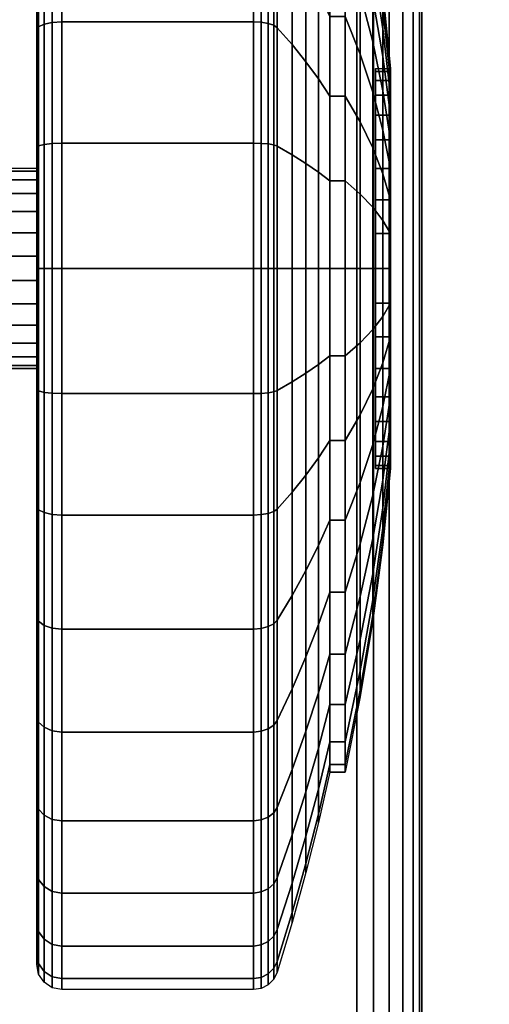
# Model space of a CAD drawing. Units: inches. Extents: x -0.2 to 54, y -29.1 to 0.
# Drawn here: x 47.4 to 48.4, y -6.3 to -4.3 of the extents above; entities that cross this region are included whole.
import ezdxf

# ---------------------------------------------------------------- set-up
doc = ezdxf.new("R2010")
doc.units = ezdxf.units.IN
doc.header["$MEASUREMENT"] = 0
for name, color, linetype in [('A-FURN-3-TABLE-LEG-CASTER-TREAD', 251, 'Continuous'), ('A-FURN-3-TABLE-LEG-CASTER-TRIM', 253, 'Continuous'), ('A-FURN-3-TABLE-LEG-FOOT', 253, 'Continuous'), ('A-FURN-3-TABLE-SURFACE-BOTTOM', 255, 'Continuous'), ('A-FURN-3-TABLE-SURFACE-TOP-HPL-TFL', 255, 'Continuous')]:
    doc.layers.add(name, color=color, linetype=linetype)

msp = doc.modelspace()

# ---------------------------------------------------------------- linework, layer by layer
at = {"layer": 'A-FURN-3-TABLE-LEG-CASTER-TREAD'}
for points, invisible_edges in [([(47.48, -6.1643, 1.2007), (47.48, -6.1854, 1.4425), (47.48, -3.4004, 1.4425), (47.48, -3.4216, 1.2007)], 10), ([(47.48, -6.1854, 1.4425), (47.48, -6.1643, 1.6843), (47.48, -3.4216, 1.6843), (47.48, -3.4004, 1.4425)], 10), ([(47.48, -6.1015, 0.9662), (47.48, -6.1643, 1.2007), (47.48, -3.4216, 1.2007), (47.48, -3.4844, 0.9662)], 10), ([(47.48, -6.1643, 1.6843), (47.48, -6.1015, 1.9188), (47.48, -3.4844, 1.9188), (47.48, -3.4216, 1.6843)], 10), ([(47.48, -5.9989, 0.7462), (47.48, -6.1015, 0.9662), (47.48, -3.4844, 0.9662), (47.48, -3.587, 0.7462)], 10), ([(47.48, -6.1015, 1.9188), (47.48, -5.9989, 2.1387), (47.48, -3.587, 2.1387), (47.48, -3.4844, 1.9188)], 10), ([(47.48, -5.8597, 0.5474), (47.48, -5.9989, 0.7462), (47.48, -3.587, 0.7462), (47.48, -3.7262, 0.5474)], 10), ([(47.48, -5.9989, 2.1387), (47.48, -5.8597, 2.3376), (47.48, -3.7262, 2.3376), (47.48, -3.587, 2.1387)], 10), ([(47.48, -5.688, 0.3758), (47.48, -5.8597, 0.5474), (47.48, -3.7262, 0.5474), (47.48, -3.8979, 0.3758)], 10), ([(47.48, -5.8597, 2.3376), (47.48, -5.688, 2.5092), (47.48, -3.8979, 2.5092), (47.48, -3.7262, 2.3376)], 10), ([(47.48, -5.4892, 0.2366), (47.48, -5.688, 0.3758), (47.48, -3.8979, 0.3758), (47.48, -4.0967, 0.2366)], 10), ([(47.48, -5.688, 2.5092), (47.48, -5.4892, 2.6484), (47.48, -4.0967, 2.6484), (47.48, -3.8979, 2.5092)], 10), ([(47.48, -5.2692, 0.134), (47.48, -5.4892, 0.2366), (47.48, -4.0967, 0.2366), (47.48, -4.3167, 0.134)], 10), ([(47.48, -5.4892, 2.6484), (47.48, -5.2692, 2.751), (47.48, -4.3167, 2.751), (47.48, -4.0967, 2.6484)], 10), ([(47.48, -5.0347, 0.0712), (47.48, -5.2692, 0.134), (47.48, -4.3167, 0.134), (47.48, -4.5511, 0.0712)], 10), ([(47.48, -5.2692, 2.751), (47.48, -5.0347, 2.8138), (47.48, -4.5511, 2.8138), (47.48, -4.3167, 2.751)], 10), ([(47.48, -4.7929, 0.05), (47.48, -5.0347, 0.0712), (47.48, -4.5511, 0.0712), (47.48, -4.7929, 0.05)], 2), ([(47.48, -5.0347, 2.8138), (47.48, -4.7929, 2.835), (47.48, -4.7929, 2.835), (47.48, -4.5511, 2.8138)], 8)]:
    msp.add_3dface(points, dxfattribs=dict(at, invisible_edges=invisible_edges))
at = {"layer": 'A-FURN-3-TABLE-LEG-CASTER-TRIM'}
for points, invisible_edges in [([(48.1574, -5.1869, 1.512), (48.1574, -5.1929, 1.4425), (48.1574, -4.3929, 1.4425), (48.1574, -4.399, 1.512)], 10), ([(48.1574, -5.1929, 1.4425), (48.1574, -5.1869, 1.373), (48.1574, -4.399, 1.373), (48.1574, -4.3929, 1.4425)], 10), ([(48.1574, -5.1688, 1.5793), (48.1574, -5.1869, 1.512), (48.1574, -4.399, 1.512), (48.1574, -4.4171, 1.5793)], 10), ([(48.1574, -5.1869, 1.373), (48.1574, -5.1688, 1.3057), (48.1574, -4.4171, 1.3057), (48.1574, -4.399, 1.373)], 10), ([(48.1574, -5.1394, 1.6425), (48.1574, -5.1688, 1.5793), (48.1574, -4.4171, 1.5793), (48.1574, -4.4465, 1.6425)], 10), ([(48.1574, -5.1688, 1.3057), (48.1574, -5.1394, 1.2425), (48.1574, -4.4465, 1.2425), (48.1574, -4.4171, 1.3057)], 10), ([(48.1574, -5.0994, 1.6996), (48.1574, -5.1394, 1.6425), (48.1574, -4.4465, 1.6425), (48.1574, -4.4865, 1.6996)], 10), ([(48.1574, -5.1394, 1.2425), (48.1574, -5.0994, 1.1854), (48.1574, -4.4865, 1.1854), (48.1574, -4.4465, 1.2425)], 10), ([(48.1574, -5.0501, 1.7489), (48.1574, -5.0994, 1.6996), (48.1574, -4.4865, 1.6996), (48.1574, -4.5358, 1.7489)], 10), ([(48.1574, -5.0994, 1.1854), (48.1574, -5.0501, 1.1361), (48.1574, -4.5358, 1.1361), (48.1574, -4.4865, 1.1854)], 10), ([(48.1574, -4.9929, 1.7889), (48.1574, -5.0501, 1.7489), (48.1574, -4.5358, 1.7489), (48.1574, -4.5929, 1.7889)], 10), ([(48.1574, -5.0501, 1.1361), (48.1574, -4.9929, 1.0961), (48.1574, -4.5929, 1.0961), (48.1574, -4.5358, 1.1361)], 10), ([(48.1574, -4.9297, 1.8184), (48.1574, -4.9929, 1.7889), (48.1574, -4.5929, 1.7889), (48.1574, -4.6561, 1.8184)], 10), ([(48.1574, -4.9929, 1.0961), (48.1574, -4.9297, 1.0666), (48.1574, -4.6561, 1.0666), (48.1574, -4.5929, 1.0961)], 10), ([(48.1574, -4.8624, 1.8364), (48.1574, -4.9297, 1.8184), (48.1574, -4.6561, 1.8184), (48.1574, -4.7235, 1.8364)], 10), ([(48.1574, -4.9297, 1.0666), (48.1574, -4.8624, 1.0486), (48.1574, -4.7235, 1.0486), (48.1574, -4.6561, 1.0666)], 10), ([(48.1574, -4.7929, 1.8425), (48.1574, -4.8624, 1.8364), (48.1574, -4.7235, 1.8364), (48.1574, -4.7929, 1.8425)], 2), ([(48.1574, -4.8624, 1.0486), (48.1574, -4.7929, 1.0425), (48.1574, -4.7929, 1.0425), (48.1574, -4.7235, 1.0486)], 8)]:
    msp.add_3dface(points, dxfattribs=dict(at, invisible_edges=invisible_edges))
at = {"layer": 'A-FURN-3-TABLE-SURFACE-BOTTOM', "invisible_edges": 5}
for points in [[(48.1262, -1.6637, 31), (48.1262, -27.4586, 31), (43.9209, -27.9925, 31), (43.9209, -1.1299, 31)], [(52.3148, -2.3153, 31), (52.3148, -26.8071, 31), (48.1262, -27.4586, 31), (48.1262, -1.6637, 31)]]:
    msp.add_3dface(points, dxfattribs=at)
at = {"layer": 'A-FURN-3-TABLE-SURFACE-TOP-HPL-TFL', "invisible_edges": 10}
for points in [[(43.9209, -27.9925, 32), (48.1262, -27.4586, 32), (48.1262, -1.6637, 32), (43.9209, -1.1299, 32)], [(48.1262, -27.4586, 32), (52.3148, -26.8071, 32), (52.3148, -2.3153, 32), (48.1262, -1.6637, 32)]]:
    msp.add_3dface(points, dxfattribs=at)

# ---------------------------------------------------------------- meshes
at = {"layer": 'A-FURN-3-TABLE-LEG-CASTER-TREAD'}
mesh = msp.add_polymesh((9, 6), dxfattribs=at)
for k, corner in enumerate([(47.9133, -5.0434, 0.0219), (47.53, -5.0434, 0.0219), (47.5109, -5.0428, 0.0257), (47.4946, -5.0409, 0.0363), (47.4838, -5.0381, 0.0523), (47.48, -5.0347, 0.0712), (47.9133, -4.7929), (47.53, -4.7929), (47.5109, -4.7929, 0.0038), (47.4946, -4.7929, 0.0146), (47.4838, -4.7929, 0.0309), (47.48, -4.7929, 0.05), (47.9133, -4.5425, 0.0219), (47.53, -4.5425, 0.0219), (47.5109, -4.5431, 0.0257), (47.4946, -4.545, 0.0363), (47.4838, -4.5478, 0.0523), (47.48, -4.5511, 0.0712), (47.9133, -4.2996, 0.087), (47.53, -4.2996, 0.087), (47.5109, -4.3009, 0.0906), (47.4946, -4.3046, 0.1008), (47.4838, -4.3101, 0.116), (47.48, -4.3167, 0.134), (47.9133, -4.0717, 0.1933), (47.53, -4.0717, 0.1933), (47.5109, -4.0736, 0.1966), (47.4946, -4.079, 0.2059), (47.4838, -4.0871, 0.22), (47.48, -4.0967, 0.2366), (47.9133, -3.8657, 0.3375), (47.53, -3.8657, 0.3375), (47.5109, -3.8682, 0.3404), (47.4946, -3.8751, 0.3487), (47.4838, -3.8856, 0.3611), (47.48, -3.8979, 0.3758), (47.9133, -3.6879, 0.5153), (47.53, -3.6879, 0.5153), (47.5109, -3.6908, 0.5177), (47.4946, -3.6991, 0.5247), (47.4838, -3.7116, 0.5351), (47.48, -3.7262, 0.5474), (47.9133, -3.5437, 0.7213), (47.53, -3.5437, 0.7213), (47.5109, -3.547, 0.7232), (47.4946, -3.5564, 0.7286), (47.4838, -3.5704, 0.7367), (47.48, -3.587, 0.7463), (47.9133, -3.4374, 0.9491), (47.53, -3.4374, 0.9491), (47.5109, -3.441, 0.9504), (47.4946, -3.4512, 0.9541), (47.4838, -3.4664, 0.9597), (47.48, -3.4844, 0.9662)]):
    mesh.set_mesh_vertex(divmod(k, 6), corner)
mesh = msp.add_polymesh((9, 9), dxfattribs=at)
for k, corner in enumerate([(48.0662, -4.9679, 0.4503), (48.0432, -4.9854, 0.3511), (48.018, -5.0028, 0.2523), (47.9906, -5.0201, 0.1541), (47.9611, -5.0373, 0.0566), (47.9541, -5.0398, 0.0426), (47.943, -5.0417, 0.0315), (47.9289, -5.043, 0.0244), (47.9133, -5.0434, 0.0219), (48.0662, -4.7929, 0.435), (48.0432, -4.7929, 0.3342), (48.018, -4.7929, 0.234), (47.9906, -4.7929, 0.1343), (47.9611, -4.7929, 0.0352), (47.9541, -4.7929, 0.021), (47.943, -4.7929, 0.0097), (47.9289, -4.7929, 0.0025), (47.9133, -4.7929), (48.0662, -4.618, 0.4503), (48.0432, -4.6005, 0.3511), (48.018, -4.5831, 0.2523), (47.9906, -4.5658, 0.1541), (47.9611, -4.5486, 0.0566), (47.9541, -4.5461, 0.0426), (47.943, -4.5441, 0.0315), (47.9289, -4.5429, 0.0244), (47.9133, -4.5425, 0.0219), (48.0662, -4.4484, 0.4958), (48.0432, -4.4139, 0.4011), (48.018, -4.3796, 0.3068), (47.9906, -4.3455, 0.2132), (47.9611, -4.3116, 0.1201), (47.9541, -4.3068, 0.1067), (47.943, -4.3029, 0.0962), (47.9289, -4.3004, 0.0893), (47.9133, -4.2996, 0.087), (48.0662, -4.2892, 0.57), (48.0432, -4.2388, 0.4827), (48.018, -4.1887, 0.3959), (47.9906, -4.1388, 0.3095), (47.9611, -4.0893, 0.2237), (47.9541, -4.0822, 0.2115), (47.943, -4.0766, 0.2017), (47.9289, -4.0729, 0.1954), (47.9133, -4.0717, 0.1933), (48.0662, -4.1453, 0.6707), (48.0432, -4.0805, 0.5935), (48.018, -4.0161, 0.5167), (47.9906, -3.952, 0.4403), (47.9611, -3.8883, 0.3644), (47.9541, -3.8792, 0.3536), (47.943, -3.872, 0.3449), (47.9289, -3.8673, 0.3394), (47.9133, -3.8657, 0.3375), (48.0662, -4.0212, 0.7949), (48.0432, -3.9439, 0.7301), (48.018, -3.8671, 0.6657), (47.9906, -3.7908, 0.6016), (47.9611, -3.7149, 0.5379), (47.9541, -3.704, 0.5288), (47.943, -3.6954, 0.5215), (47.9289, -3.6898, 0.5169), (47.9133, -3.6879, 0.5153), (48.0662, -3.9204, 0.9388), (48.0432, -3.8331, 0.8884), (48.018, -3.7463, 0.8382), (47.9906, -3.66, 0.7884), (47.9611, -3.5742, 0.7388), (47.9541, -3.5619, 0.7318), (47.943, -3.5521, 0.7261), (47.9289, -3.5459, 0.7225), (47.9133, -3.5437, 0.7213), (48.0662, -3.8462, 1.0979), (48.0432, -3.7515, 1.0634), (48.018, -3.6573, 1.0292), (47.9906, -3.5636, 0.9951), (47.9611, -3.4705, 0.9612), (47.9541, -3.4572, 0.9563), (47.943, -3.4466, 0.9525), (47.9289, -3.4398, 0.95), (47.9133, -3.4374, 0.9491)]):
    mesh.set_mesh_vertex(divmod(k, 9), corner)
mesh = msp.add_polymesh((9, 6), dxfattribs=at)
for k, corner in enumerate([(47.9133, -4.0717, 2.6917), (47.53, -4.0717, 2.6917), (47.5109, -4.0736, 2.6884), (47.4946, -4.079, 2.6791), (47.4838, -4.0871, 2.665), (47.48, -4.0967, 2.6484), (47.9133, -4.2996, 2.798), (47.53, -4.2996, 2.798), (47.5109, -4.3009, 2.7944), (47.4946, -4.3046, 2.7842), (47.4838, -4.3101, 2.769), (47.48, -4.3167, 2.751), (47.9133, -4.5425, 2.8631), (47.53, -4.5425, 2.8631), (47.5109, -4.5431, 2.8593), (47.4946, -4.545, 2.8487), (47.4838, -4.5478, 2.8327), (47.48, -4.5511, 2.8138), (47.9133, -4.7929, 2.885), (47.53, -4.7929, 2.885), (47.5109, -4.7929, 2.8812), (47.4946, -4.7929, 2.8704), (47.4838, -4.7929, 2.8541), (47.48, -4.7929, 2.835), (47.9133, -5.0434, 2.8631), (47.53, -5.0434, 2.8631), (47.5109, -5.0428, 2.8593), (47.4946, -5.0409, 2.8487), (47.4838, -5.0381, 2.8327), (47.48, -5.0347, 2.8138), (47.9133, -5.2863, 2.798), (47.53, -5.2863, 2.798), (47.5109, -5.285, 2.7944), (47.4946, -5.2813, 2.7842), (47.4838, -5.2757, 2.769), (47.48, -5.2692, 2.751), (47.9133, -5.5142, 2.6917), (47.53, -5.5142, 2.6917), (47.5109, -5.5123, 2.6884), (47.4946, -5.5069, 2.6791), (47.4838, -5.4988, 2.665), (47.48, -5.4892, 2.6484), (47.9133, -5.7202, 2.5475), (47.53, -5.7202, 2.5475), (47.5109, -5.7177, 2.5446), (47.4946, -5.7107, 2.5363), (47.4838, -5.7003, 2.5239), (47.48, -5.688, 2.5092), (47.9133, -5.898, 2.3697), (47.53, -5.898, 2.3697), (47.5109, -5.895, 2.3673), (47.4946, -5.8867, 2.3603), (47.4838, -5.8743, 2.3499), (47.48, -5.8597, 2.3376)]):
    mesh.set_mesh_vertex(divmod(k, 6), corner)
mesh = msp.add_polymesh((9, 9), dxfattribs=at)
for k, corner in enumerate([(48.0662, -4.2892, 2.315), (48.0432, -4.2388, 2.4023), (48.018, -4.1887, 2.4891), (47.9906, -4.1388, 2.5755), (47.9611, -4.0893, 2.6613), (47.9541, -4.0822, 2.6735), (47.943, -4.0766, 2.6833), (47.9289, -4.0729, 2.6896), (47.9133, -4.0717, 2.6917), (48.0662, -4.4484, 2.3892), (48.0432, -4.4139, 2.4839), (48.018, -4.3796, 2.5782), (47.9906, -4.3455, 2.6718), (47.9611, -4.3116, 2.7649), (47.9541, -4.3068, 2.7783), (47.943, -4.3029, 2.7888), (47.9289, -4.3004, 2.7957), (47.9133, -4.2996, 2.798), (48.0662, -4.618, 2.4347), (48.0432, -4.6005, 2.5339), (48.018, -4.5831, 2.6327), (47.9906, -4.5658, 2.7309), (47.9611, -4.5486, 2.8284), (47.9541, -4.5461, 2.8424), (47.943, -4.5441, 2.8535), (47.9289, -4.5429, 2.8606), (47.9133, -4.5425, 2.8631), (48.0662, -4.7929, 2.45), (48.0432, -4.7929, 2.5508), (48.018, -4.7929, 2.651), (47.9906, -4.7929, 2.7507), (47.9611, -4.7929, 2.8498), (47.9541, -4.7929, 2.864), (47.943, -4.7929, 2.8753), (47.9289, -4.7929, 2.8825), (47.9133, -4.7929, 2.885), (48.0662, -4.9679, 2.4347), (48.0432, -4.9854, 2.5339), (48.018, -5.0028, 2.6327), (47.9906, -5.0201, 2.7309), (47.9611, -5.0373, 2.8284), (47.9541, -5.0398, 2.8424), (47.943, -5.0417, 2.8535), (47.9289, -5.043, 2.8606), (47.9133, -5.0434, 2.8631), (48.0662, -5.1375, 2.3892), (48.0432, -5.172, 2.4839), (48.018, -5.2063, 2.5782), (47.9906, -5.2404, 2.6718), (47.9611, -5.2743, 2.7649), (47.9541, -5.2791, 2.7783), (47.943, -5.283, 2.7888), (47.9289, -5.2855, 2.7957), (47.9133, -5.2863, 2.798), (48.0662, -5.2967, 2.315), (48.0432, -5.3471, 2.4023), (48.018, -5.3972, 2.4891), (47.9906, -5.4471, 2.5755), (47.9611, -5.4966, 2.6613), (47.9541, -5.5037, 2.6735), (47.943, -5.5093, 2.6833), (47.9289, -5.5129, 2.6896), (47.9133, -5.5142, 2.6917), (48.0662, -5.4406, 2.2143), (48.0432, -5.5053, 2.2915), (48.018, -5.5698, 2.3683), (47.9906, -5.6339, 2.4447), (47.9611, -5.6975, 2.5206), (47.9541, -5.7067, 2.5314), (47.943, -5.7139, 2.5401), (47.9289, -5.7186, 2.5456), (47.9133, -5.7202, 2.5475), (48.0662, -5.5647, 2.0901), (48.0432, -5.6419, 2.1549), (48.018, -5.7187, 2.2193), (47.9906, -5.7951, 2.2834), (47.9611, -5.871, 2.3471), (47.9541, -5.8819, 2.3562), (47.943, -5.8905, 2.3635), (47.9289, -5.896, 2.3681), (47.9133, -5.898, 2.3697)]):
    mesh.set_mesh_vertex(divmod(k, 9), corner)
mesh = msp.add_polymesh((9, 9), dxfattribs=at)
for k, corner in enumerate([(48.0662, -5.8004, 1.4425), (48.0432, -5.9012, 1.4425), (48.018, -6.0015, 1.4425), (47.9906, -6.1012, 1.4425), (47.9611, -6.2003, 1.4425), (47.9541, -6.2144, 1.4425), (47.943, -6.2257, 1.4425), (47.9289, -6.2329, 1.4425), (47.9133, -6.2354, 1.4425), (48.0662, -5.7851, 1.2675), (48.0432, -5.8844, 1.25), (48.018, -5.9831, 1.2326), (47.9906, -6.0813, 1.2153), (47.9611, -6.1789, 1.1981), (47.9541, -6.1928, 1.1957), (47.943, -6.2039, 1.1937), (47.9289, -6.2111, 1.1924), (47.9133, -6.2135, 1.192), (48.0662, -5.7397, 1.0979), (48.0432, -5.8344, 1.0634), (48.018, -5.9286, 1.0292), (47.9906, -6.0223, 0.9951), (47.9611, -6.1154, 0.9612), (47.9541, -6.1287, 0.9563), (47.943, -6.1393, 0.9525), (47.9289, -6.1461, 0.95), (47.9133, -6.1484, 0.9491), (48.0662, -5.6655, 0.9388), (48.0432, -5.7527, 0.8884), (48.018, -5.8396, 0.8382), (47.9906, -5.9259, 0.7884), (47.9611, -6.0117, 0.7388), (47.9541, -6.024, 0.7318), (47.943, -6.0337, 0.7261), (47.9289, -6.04, 0.7225), (47.9133, -6.0422, 0.7213), (48.0662, -5.5647, 0.7949), (48.0432, -5.6419, 0.7301), (48.018, -5.7187, 0.6657), (47.9906, -5.7951, 0.6016), (47.9611, -5.871, 0.5379), (47.9541, -5.8819, 0.5288), (47.943, -5.8905, 0.5215), (47.9289, -5.896, 0.5169), (47.9133, -5.898, 0.5153), (48.0662, -5.4406, 0.6707), (48.0432, -5.5053, 0.5935), (48.018, -5.5698, 0.5167), (47.9906, -5.6339, 0.4403), (47.9611, -5.6975, 0.3644), (47.9541, -5.7067, 0.3536), (47.943, -5.7139, 0.3449), (47.9289, -5.7186, 0.3394), (47.9133, -5.7202, 0.3375), (48.0662, -5.2967, 0.57), (48.0432, -5.3471, 0.4827), (48.018, -5.3972, 0.3959), (47.9906, -5.4471, 0.3095), (47.9611, -5.4966, 0.2237), (47.9541, -5.5037, 0.2115), (47.943, -5.5093, 0.2017), (47.9289, -5.5129, 0.1954), (47.9133, -5.5142, 0.1933), (48.0662, -5.1375, 0.4958), (48.0432, -5.172, 0.4011), (48.018, -5.2063, 0.3068), (47.9906, -5.2404, 0.2132), (47.9611, -5.2743, 0.1201), (47.9541, -5.2791, 0.1067), (47.943, -5.283, 0.0962), (47.9289, -5.2855, 0.0893), (47.9133, -5.2863, 0.087), (48.0662, -4.9679, 0.4503), (48.0432, -4.9854, 0.3511), (48.018, -5.0028, 0.2523), (47.9906, -5.0201, 0.1541), (47.9611, -5.0373, 0.0566), (47.9541, -5.0398, 0.0426), (47.943, -5.0417, 0.0315), (47.9289, -5.043, 0.0244), (47.9133, -5.0434, 0.0219)]):
    mesh.set_mesh_vertex(divmod(k, 9), corner)
mesh = msp.add_polymesh((9, 6), dxfattribs=at)
for k, corner in enumerate([(47.9133, -6.2354, 1.4425), (47.53, -6.2354, 1.4425), (47.5109, -6.2316, 1.4425), (47.4946, -6.2208, 1.4425), (47.4838, -6.2046, 1.4425), (47.48, -6.1854, 1.4425), (47.9133, -6.2135, 1.192), (47.53, -6.2135, 1.192), (47.5109, -6.2098, 1.1927), (47.4946, -6.1991, 1.1946), (47.4838, -6.1831, 1.1974), (47.48, -6.1643, 1.2007), (47.9133, -6.1484, 0.9491), (47.53, -6.1484, 0.9491), (47.5109, -6.1449, 0.9504), (47.4946, -6.1347, 0.9541), (47.4838, -6.1194, 0.9597), (47.48, -6.1015, 0.9662), (47.9133, -6.0422, 0.7213), (47.53, -6.0422, 0.7213), (47.5109, -6.0389, 0.7232), (47.4946, -6.0295, 0.7286), (47.4838, -6.0155, 0.7367), (47.48, -5.9989, 0.7463), (47.9133, -5.898, 0.5153), (47.53, -5.898, 0.5153), (47.5109, -5.895, 0.5177), (47.4946, -5.8867, 0.5247), (47.4838, -5.8743, 0.5351), (47.48, -5.8597, 0.5474), (47.9133, -5.7202, 0.3375), (47.53, -5.7202, 0.3375), (47.5109, -5.7177, 0.3404), (47.4946, -5.7107, 0.3487), (47.4838, -5.7003, 0.3611), (47.48, -5.688, 0.3758), (47.9133, -5.5142, 0.1933), (47.53, -5.5142, 0.1933), (47.5109, -5.5123, 0.1966), (47.4946, -5.5069, 0.2059), (47.4838, -5.4988, 0.22), (47.48, -5.4892, 0.2366), (47.9133, -5.2863, 0.087), (47.53, -5.2863, 0.087), (47.5109, -5.285, 0.0906), (47.4946, -5.2813, 0.1008), (47.4838, -5.2757, 0.116), (47.48, -5.2692, 0.134), (47.9133, -5.0434, 0.0219), (47.53, -5.0434, 0.0219), (47.5109, -5.0428, 0.0257), (47.4946, -5.0409, 0.0363), (47.4838, -5.0381, 0.0523), (47.48, -5.0347, 0.0712)]):
    mesh.set_mesh_vertex(divmod(k, 6), corner)
mesh = msp.add_polymesh((4, 9), dxfattribs=at)
for k, corner in enumerate([(48.0662, -5.5647, 2.0901), (48.0432, -5.6419, 2.1549), (48.018, -5.7187, 2.2193), (47.9906, -5.7951, 2.2834), (47.9611, -5.871, 2.3471), (47.9541, -5.8819, 2.3562), (47.943, -5.8905, 2.3635), (47.9289, -5.896, 2.3681), (47.9133, -5.898, 2.3697), (48.0662, -5.6655, 1.9462), (48.0432, -5.7527, 1.9966), (48.018, -5.8396, 2.0468), (47.9906, -5.9259, 2.0966), (47.9611, -6.0117, 2.1462), (47.9541, -6.024, 2.1532), (47.943, -6.0337, 2.1589), (47.9289, -6.04, 2.1625), (47.9133, -6.0422, 2.1637), (48.0662, -5.7397, 1.7871), (48.0432, -5.8344, 1.8216), (48.018, -5.9286, 1.8558), (47.9906, -6.0223, 1.8899), (47.9611, -6.1154, 1.9238), (47.9541, -6.1287, 1.9287), (47.943, -6.1393, 1.9325), (47.9289, -6.1461, 1.935), (47.9133, -6.1484, 1.9359), (48.0662, -5.7851, 1.6175), (48.0432, -5.8844, 1.635), (48.018, -5.9831, 1.6524), (47.9906, -6.0813, 1.6697), (47.9611, -6.1789, 1.6869), (47.9541, -6.1928, 1.6893), (47.943, -6.2039, 1.6913), (47.9289, -6.2111, 1.6926), (47.9133, -6.2135, 1.693)]):
    mesh.set_mesh_vertex(divmod(k, 9), corner)
mesh = msp.add_polymesh((4, 6), dxfattribs=at)
for k, corner in enumerate([(47.9133, -5.898, 2.3697), (47.53, -5.898, 2.3697), (47.5109, -5.895, 2.3673), (47.4946, -5.8867, 2.3603), (47.4838, -5.8743, 2.3499), (47.48, -5.8597, 2.3376), (47.9133, -6.0422, 2.1637), (47.53, -6.0422, 2.1637), (47.5109, -6.0389, 2.1618), (47.4946, -6.0295, 2.1564), (47.4838, -6.0155, 2.1483), (47.48, -5.9989, 2.1387), (47.9133, -6.1484, 1.9359), (47.53, -6.1484, 1.9359), (47.5109, -6.1449, 1.9346), (47.4946, -6.1347, 1.9309), (47.4838, -6.1194, 1.9253), (47.48, -6.1015, 1.9188), (47.9133, -6.2135, 1.693), (47.53, -6.2135, 1.693), (47.5109, -6.2098, 1.6923), (47.4946, -6.1991, 1.6904), (47.4838, -6.1831, 1.6876), (47.48, -6.1643, 1.6843)]):
    mesh.set_mesh_vertex(divmod(k, 6), corner)
at = {"layer": 'A-FURN-3-TABLE-LEG-CASTER-TRIM'}
mesh = msp.add_polymesh((2, 36), dxfattribs=dict(at, n_close=True))
for k, corner in enumerate([(48.0662, -3.7854, 1.4425), (48.0662, -3.8007, 1.6175), (48.0662, -3.8462, 1.7871), (48.0662, -3.9204, 1.9462), (48.0662, -4.0212, 2.0901), (48.0662, -4.1453, 2.2143), (48.0662, -4.2892, 2.315), (48.0662, -4.4484, 2.3892), (48.0662, -4.618, 2.4347), (48.0662, -4.7929, 2.45), (48.0662, -4.9679, 2.4347), (48.0662, -5.1375, 2.3892), (48.0662, -5.2967, 2.315), (48.0662, -5.4406, 2.2143), (48.0662, -5.5647, 2.0901), (48.0662, -5.6655, 1.9462), (48.0662, -5.7397, 1.7871), (48.0662, -5.7851, 1.6175), (48.0662, -5.8004, 1.4425), (48.0662, -5.7851, 1.2675), (48.0662, -5.7397, 1.0979), (48.0662, -5.6655, 0.9388), (48.0662, -5.5647, 0.7949), (48.0662, -5.4406, 0.6707), (48.0662, -5.2967, 0.57), (48.0662, -5.1375, 0.4958), (48.0662, -4.9679, 0.4503), (48.0662, -4.7929, 0.435), (48.0662, -4.618, 0.4503), (48.0662, -4.4484, 0.4958), (48.0662, -4.2892, 0.57), (48.0662, -4.1453, 0.6707), (48.0662, -4.0212, 0.7949), (48.0662, -3.9204, 0.9388), (48.0662, -3.8462, 1.0979), (48.0662, -3.8007, 1.2675), (48.0969, -3.7854, 1.4425), (48.0969, -3.8007, 1.6175), (48.0969, -3.8462, 1.7871), (48.0969, -3.9204, 1.9462), (48.0969, -4.0212, 2.0901), (48.0969, -4.1453, 2.2143), (48.0969, -4.2892, 2.315), (48.0969, -4.4484, 2.3892), (48.0969, -4.618, 2.4347), (48.0969, -4.7929, 2.45), (48.0969, -4.9679, 2.4347), (48.0969, -5.1375, 2.3892), (48.0969, -5.2967, 2.315), (48.0969, -5.4406, 2.2143), (48.0969, -5.5647, 2.0901), (48.0969, -5.6655, 1.9462), (48.0969, -5.7397, 1.7871), (48.0969, -5.7851, 1.6175), (48.0969, -5.8004, 1.4425), (48.0969, -5.7851, 1.2675), (48.0969, -5.7397, 1.0979), (48.0969, -5.6655, 0.9388), (48.0969, -5.5647, 0.7949), (48.0969, -5.4406, 0.6707), (48.0969, -5.2967, 0.57), (48.0969, -5.1375, 0.4958), (48.0969, -4.9679, 0.4503), (48.0969, -4.7929, 0.435), (48.0969, -4.618, 0.4503), (48.0969, -4.4484, 0.4958), (48.0969, -4.2892, 0.57), (48.0969, -4.1453, 0.6707), (48.0969, -4.0212, 0.7949), (48.0969, -3.9204, 0.9388), (48.0969, -3.8462, 1.0979), (48.0969, -3.8007, 1.2675)]):
    mesh.set_mesh_vertex(divmod(k, 36), corner)
mesh = msp.add_polymesh((36, 5), dxfattribs=dict(at, m_close=True))
for k, corner in enumerate([(48.1875, -5.1929, 1.4425), (48.1722, -5.3458, 1.4425), (48.152, -5.4981, 1.4425), (48.1269, -5.6497, 1.4425), (48.0969, -5.8004, 1.4425), (48.1875, -5.1869, 1.373), (48.1722, -5.3374, 1.3465), (48.152, -5.4874, 1.32), (48.1269, -5.6367, 1.2937), (48.0969, -5.7851, 1.2675), (48.1875, -5.1688, 1.3057), (48.1722, -5.3125, 1.2534), (48.152, -5.4556, 1.2013), (48.1269, -5.5981, 1.1495), (48.0969, -5.7397, 1.0979), (48.1875, -5.1394, 1.2425), (48.1722, -5.2718, 1.1661), (48.152, -5.4037, 1.0899), (48.1269, -5.5349, 1.0141), (48.0969, -5.6655, 0.9388), (48.1875, -5.0994, 1.1854), (48.1722, -5.2165, 1.0871), (48.152, -5.3332, 0.9892), (48.1269, -5.4493, 0.8918), (48.0969, -5.5647, 0.7949), (48.1875, -5.0501, 1.1361), (48.1722, -5.1483, 1.019), (48.152, -5.2462, 0.9023), (48.1269, -5.3437, 0.7862), (48.0969, -5.4406, 0.6707), (48.1875, -4.9929, 1.0961), (48.1722, -5.0694, 0.9637), (48.152, -5.1455, 0.8318), (48.1269, -5.2213, 0.7005), (48.0969, -5.2967, 0.57), (48.1875, -4.9297, 1.0666), (48.1722, -4.982, 0.923), (48.152, -5.0341, 0.7798), (48.1269, -5.086, 0.6374), (48.0969, -5.1375, 0.4958), (48.1875, -4.8624, 1.0486), (48.1722, -4.8889, 0.898), (48.152, -4.9154, 0.748), (48.1269, -4.9417, 0.5987), (48.0969, -4.9679, 0.4503), (48.1875, -4.7929, 1.0425), (48.1722, -4.7929, 0.8896), (48.152, -4.7929, 0.7373), (48.1269, -4.7929, 0.5857), (48.0969, -4.7929, 0.435), (48.1875, -4.7235, 1.0486), (48.1722, -4.6969, 0.898), (48.152, -4.6705, 0.748), (48.1269, -4.6442, 0.5987), (48.0969, -4.618, 0.4503), (48.1875, -4.6561, 1.0666), (48.1722, -4.6038, 0.923), (48.152, -4.5517, 0.7798), (48.1269, -4.4999, 0.6374), (48.0969, -4.4484, 0.4958), (48.1875, -4.5929, 1.0961), (48.1722, -4.5165, 0.9637), (48.152, -4.4403, 0.8318), (48.1269, -4.3645, 0.7005), (48.0969, -4.2892, 0.57), (48.1875, -4.5358, 1.1361), (48.1722, -4.4376, 1.019), (48.152, -4.3396, 0.9023), (48.1269, -4.2422, 0.7862), (48.0969, -4.1453, 0.6707), (48.1875, -4.4865, 1.1854), (48.1722, -4.3694, 1.0871), (48.152, -4.2527, 0.9892), (48.1269, -4.1366, 0.8918), (48.0969, -4.0212, 0.7949), (48.1875, -4.4465, 1.2425), (48.1722, -4.3141, 1.1661), (48.152, -4.1822, 1.0899), (48.1269, -4.0509, 1.0141), (48.0969, -3.9204, 0.9388), (48.1875, -4.4171, 1.3057), (48.1722, -4.2734, 1.2534), (48.152, -4.1303, 1.2013), (48.1269, -3.9878, 1.1495), (48.0969, -3.8462, 1.0979), (48.1875, -4.399, 1.373), (48.1722, -4.2485, 1.3465), (48.152, -4.0984, 1.32), (48.1269, -3.9492, 1.2937), (48.0969, -3.8007, 1.2675), (48.1875, -4.3929, 1.4425), (48.1722, -4.2401, 1.4425), (48.152, -4.0877, 1.4425), (48.1269, -3.9361, 1.4425), (48.0969, -3.7854, 1.4425), (48.1875, -4.399, 1.512), (48.1722, -4.2485, 1.5385), (48.152, -4.0984, 1.565), (48.1269, -3.9492, 1.5913), (48.0969, -3.8007, 1.6175), (48.1875, -4.4171, 1.5793), (48.1722, -4.2734, 1.6316), (48.152, -4.1303, 1.6837), (48.1269, -3.9878, 1.7355), (48.0969, -3.8462, 1.7871), (48.1875, -4.4465, 1.6425), (48.1722, -4.3141, 1.7189), (48.152, -4.1822, 1.7951), (48.1269, -4.0509, 1.8709), (48.0969, -3.9204, 1.9462), (48.1875, -4.4865, 1.6996), (48.1722, -4.3694, 1.7979), (48.152, -4.2527, 1.8958), (48.1269, -4.1366, 1.9932), (48.0969, -4.0212, 2.0901), (48.1875, -4.5358, 1.7489), (48.1722, -4.4376, 1.866), (48.152, -4.3396, 1.9827), (48.1269, -4.2422, 2.0988), (48.0969, -4.1453, 2.2143), (48.1875, -4.5929, 1.7889), (48.1722, -4.5165, 1.9213), (48.152, -4.4403, 2.0532), (48.1269, -4.3645, 2.1845), (48.0969, -4.2892, 2.315), (48.1875, -4.6561, 1.8184), (48.1722, -4.6038, 1.962), (48.152, -4.5517, 2.1052), (48.1269, -4.4999, 2.2476), (48.0969, -4.4484, 2.3892), (48.1875, -4.7235, 1.8364), (48.1722, -4.6969, 1.987), (48.152, -4.6705, 2.137), (48.1269, -4.6442, 2.2863), (48.0969, -4.618, 2.4347), (48.1875, -4.7929, 1.8425), (48.1722, -4.7929, 1.9954), (48.152, -4.7929, 2.1477), (48.1269, -4.7929, 2.2993), (48.0969, -4.7929, 2.45), (48.1875, -4.8624, 1.8364), (48.1722, -4.8889, 1.987), (48.152, -4.9154, 2.137), (48.1269, -4.9417, 2.2863), (48.0969, -4.9679, 2.4347), (48.1875, -4.9297, 1.8184), (48.1722, -4.982, 1.962), (48.152, -5.0341, 2.1052), (48.1269, -5.086, 2.2476), (48.0969, -5.1375, 2.3892), (48.1875, -4.9929, 1.7889), (48.1722, -5.0694, 1.9213), (48.152, -5.1455, 2.0532), (48.1269, -5.2213, 2.1845), (48.0969, -5.2967, 2.315), (48.1875, -5.0501, 1.7489), (48.1722, -5.1483, 1.866), (48.152, -5.2462, 1.9827), (48.1269, -5.3437, 2.0988), (48.0969, -5.4406, 2.2143), (48.1875, -5.0994, 1.6996), (48.1722, -5.2165, 1.7979), (48.152, -5.3332, 1.8958), (48.1269, -5.4493, 1.9932), (48.0969, -5.5647, 2.0901), (48.1875, -5.1394, 1.6425), (48.1722, -5.2718, 1.7189), (48.152, -5.4037, 1.7951), (48.1269, -5.5349, 1.8709), (48.0969, -5.6655, 1.9463), (48.1875, -5.1688, 1.5793), (48.1722, -5.3125, 1.6316), (48.152, -5.4556, 1.6837), (48.1269, -5.5981, 1.7355), (48.0969, -5.7397, 1.7871), (48.1875, -5.1869, 1.512), (48.1722, -5.3374, 1.5385), (48.152, -5.4874, 1.565), (48.1269, -5.6367, 1.5913), (48.0969, -5.7851, 1.6175)]):
    mesh.set_mesh_vertex(divmod(k, 5), corner)
mesh = msp.add_polymesh((2, 36), dxfattribs=dict(at, n_close=True))
for k, corner in enumerate([(48.1875, -4.3929, 1.4425), (48.1875, -4.399, 1.512), (48.1875, -4.4171, 1.5793), (48.1875, -4.4465, 1.6425), (48.1875, -4.4865, 1.6996), (48.1875, -4.5358, 1.7489), (48.1875, -4.5929, 1.7889), (48.1875, -4.6561, 1.8184), (48.1875, -4.7235, 1.8364), (48.1875, -4.7929, 1.8425), (48.1875, -4.8624, 1.8364), (48.1875, -4.9297, 1.8184), (48.1875, -4.9929, 1.7889), (48.1875, -5.0501, 1.7489), (48.1875, -5.0994, 1.6996), (48.1875, -5.1394, 1.6425), (48.1875, -5.1688, 1.5793), (48.1875, -5.1869, 1.512), (48.1875, -5.1929, 1.4425), (48.1875, -5.1869, 1.373), (48.1875, -5.1688, 1.3057), (48.1875, -5.1394, 1.2425), (48.1875, -5.0994, 1.1854), (48.1875, -5.0501, 1.1361), (48.1875, -4.9929, 1.0961), (48.1875, -4.9297, 1.0666), (48.1875, -4.8624, 1.0486), (48.1875, -4.7929, 1.0425), (48.1875, -4.7235, 1.0486), (48.1875, -4.6561, 1.0666), (48.1875, -4.5929, 1.0961), (48.1875, -4.5358, 1.1361), (48.1875, -4.4865, 1.1854), (48.1875, -4.4465, 1.2425), (48.1875, -4.4171, 1.3057), (48.1875, -4.399, 1.373), (48.1574, -4.3929, 1.4425), (48.1574, -4.399, 1.512), (48.1574, -4.4171, 1.5793), (48.1574, -4.4465, 1.6425), (48.1574, -4.4865, 1.6996), (48.1574, -4.5358, 1.7489), (48.1574, -4.5929, 1.7889), (48.1574, -4.6561, 1.8184), (48.1574, -4.7235, 1.8364), (48.1574, -4.7929, 1.8425), (48.1574, -4.8624, 1.8364), (48.1574, -4.9297, 1.8184), (48.1574, -4.9929, 1.7889), (48.1574, -5.0501, 1.7489), (48.1574, -5.0994, 1.6996), (48.1574, -5.1394, 1.6425), (48.1574, -5.1688, 1.5793), (48.1574, -5.1869, 1.512), (48.1574, -5.1929, 1.4425), (48.1574, -5.1869, 1.373), (48.1574, -5.1688, 1.3057), (48.1574, -5.1394, 1.2425), (48.1574, -5.0994, 1.1854), (48.1574, -5.0501, 1.1361), (48.1574, -4.9929, 1.0961), (48.1574, -4.9297, 1.0666), (48.1574, -4.8624, 1.0486), (48.1574, -4.7929, 1.0425), (48.1574, -4.7235, 1.0486), (48.1574, -4.6561, 1.0666), (48.1574, -4.5929, 1.0961), (48.1574, -4.5358, 1.1361), (48.1574, -4.4865, 1.1854), (48.1574, -4.4465, 1.2425), (48.1574, -4.4171, 1.3057), (48.1574, -4.399, 1.373)]):
    mesh.set_mesh_vertex(divmod(k, 36), corner)
mesh = msp.add_polymesh((2, 26), dxfattribs=dict(at, n_close=True))
for k, corner in enumerate([(47.42, -4.5929, 1.4425), (47.42, -4.5988, 1.4904), (47.42, -4.6159, 1.5354), (47.42, -4.6432, 1.5751), (47.42, -4.6793, 1.6071), (47.42, -4.722, 1.6295), (47.42, -4.7688, 1.641), (47.42, -4.817, 1.641), (47.42, -4.8639, 1.6295), (47.42, -4.9066, 1.6071), (47.42, -4.9426, 1.5751), (47.42, -4.97, 1.5354), (47.42, -4.9871, 1.4904), (47.42, -4.9929, 1.4425), (47.42, -4.9871, 1.3946), (47.42, -4.97, 1.3496), (47.42, -4.9426, 1.3099), (47.42, -4.9066, 1.2779), (47.42, -4.8639, 1.2555), (47.42, -4.817, 1.244), (47.42, -4.7688, 1.244), (47.42, -4.722, 1.2555), (47.42, -4.6793, 1.2779), (47.42, -4.6432, 1.3099), (47.42, -4.6159, 1.3496), (47.42, -4.5988, 1.3946), (47.48, -4.5929, 1.4425), (47.48, -4.5988, 1.4904), (47.48, -4.6159, 1.5354), (47.48, -4.6432, 1.5751), (47.48, -4.6793, 1.6071), (47.48, -4.722, 1.6295), (47.48, -4.7688, 1.641), (47.48, -4.817, 1.641), (47.48, -4.8639, 1.6295), (47.48, -4.9066, 1.6071), (47.48, -4.9426, 1.5751), (47.48, -4.97, 1.5354), (47.48, -4.9871, 1.4904), (47.48, -4.9929, 1.4425), (47.48, -4.9871, 1.3946), (47.48, -4.97, 1.3496), (47.48, -4.9426, 1.3099), (47.48, -4.9066, 1.2779), (47.48, -4.8639, 1.2555), (47.48, -4.817, 1.244), (47.48, -4.7688, 1.244), (47.48, -4.722, 1.2555), (47.48, -4.6793, 1.2779), (47.48, -4.6432, 1.3099), (47.48, -4.6159, 1.3496), (47.48, -4.5988, 1.3946)]):
    mesh.set_mesh_vertex(divmod(k, 26), corner)
at = {"layer": 'A-FURN-3-TABLE-LEG-FOOT'}
mesh = msp.add_polymesh((2, 29), dxfattribs=at)
for k, corner in enumerate([(48.12, -25.0929, 4.5), (48.1536, -25.0929, 4.4956), (48.185, -25.0929, 4.4826), (48.2119, -25.0929, 4.4619), (48.2326, -25.0929, 4.435), (48.2456, -25.0929, 4.4036), (48.25, -25.0929, 4.37), (48.25, -25.0929, 3.63), (48.2456, -25.0929, 3.5964), (48.2326, -25.0929, 3.565), (48.2119, -25.0929, 3.5381), (48.185, -25.0929, 3.5174), (48.1536, -25.0929, 3.5044), (48.12, -25.0929, 3.5), (45.88, -25.0929, 3.5), (45.8464, -25.0929, 3.5044), (45.815, -25.0929, 3.5174), (45.7881, -25.0929, 3.5381), (45.7674, -25.0929, 3.565), (45.7544, -25.0929, 3.5964), (45.75, -25.0929, 3.63), (45.75, -25.0929, 4.37), (45.7544, -25.0929, 4.4036), (45.7674, -25.0929, 4.435), (45.7881, -25.0929, 4.4619), (45.815, -25.0929, 4.4826), (45.8464, -25.0929, 4.4956), (45.88, -25.0929, 4.5), (48.12, -25.0929, 4.5), (48.12, -3.0929, 4.5), (48.1536, -3.0929, 4.4956), (48.185, -3.0929, 4.4826), (48.2119, -3.0929, 4.4619), (48.2326, -3.0929, 4.435), (48.2456, -3.0929, 4.4036), (48.25, -3.0929, 4.37), (48.25, -3.0929, 3.63), (48.2456, -3.0929, 3.5964), (48.2326, -3.0929, 3.565), (48.2119, -3.0929, 3.5381), (48.185, -3.0929, 3.5174), (48.1536, -3.0929, 3.5044), (48.12, -3.0929, 3.5), (45.88, -3.0929, 3.5), (45.8464, -3.0929, 3.5044), (45.815, -3.0929, 3.5174), (45.7881, -3.0929, 3.5381), (45.7674, -3.0929, 3.565), (45.7544, -3.0929, 3.5964), (45.75, -3.0929, 3.63), (45.75, -3.0929, 4.37), (45.7544, -3.0929, 4.4036), (45.7674, -3.0929, 4.435), (45.7881, -3.0929, 4.4619), (45.815, -3.0929, 4.4826), (45.8464, -3.0929, 4.4956), (45.88, -3.0929, 4.5), (48.12, -3.0929, 4.5)]):
    mesh.set_mesh_vertex(divmod(k, 29), corner)

doc.saveas('drawing.dxf')
